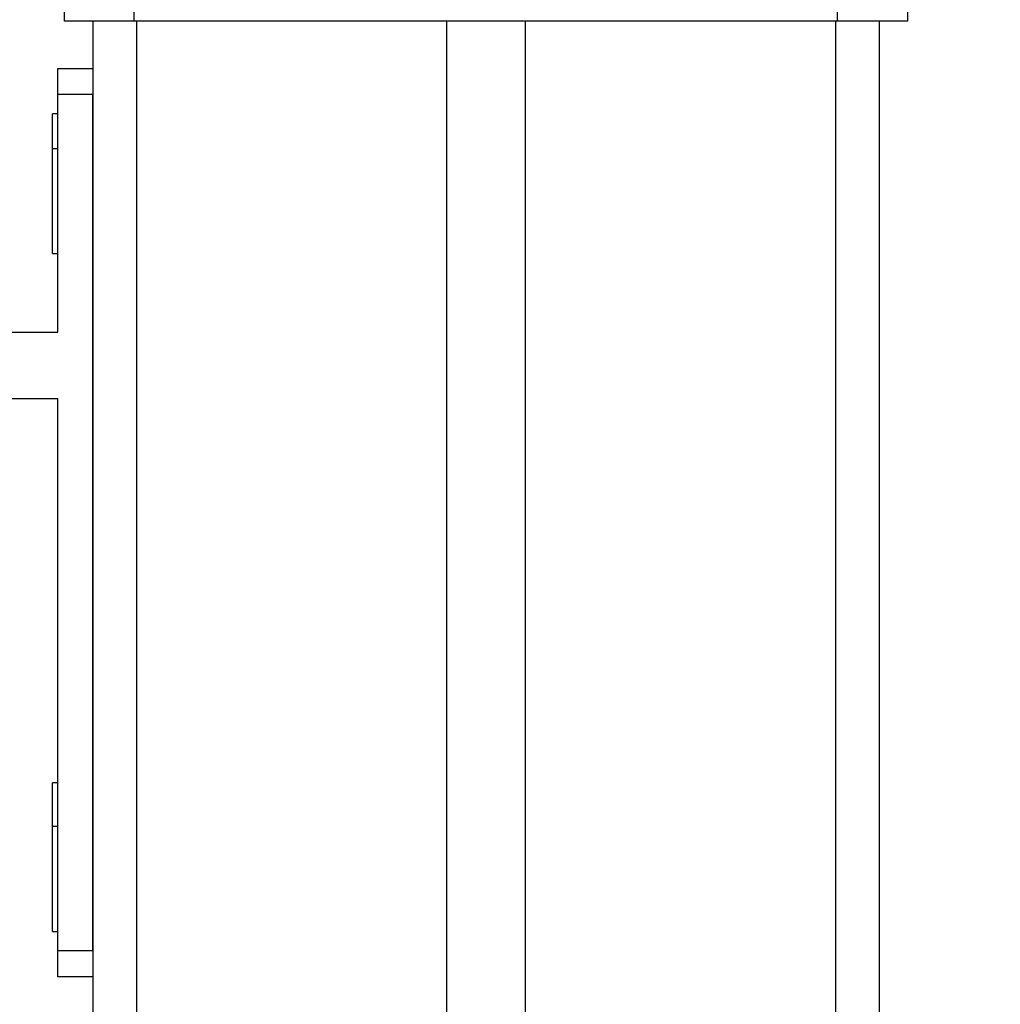
# Model space of a CAD drawing. Units: millimetres. Extents: x 7 to 312, y 10 to 124.
# Drawn here: x 117 to 128, y 83 to 94 of the extents above; entities that cross this region are included whole.
import ezdxf

# ---------------------------------------------------------------- set-up
doc = ezdxf.new("R2010")
doc.units = ezdxf.units.MM
doc.header["$LTSCALE"] = 10
doc.header["$PDSIZE"] = -1
doc.dimstyles.new('ISO-25', dxfattribs={"dimtxt": 2.5, "dimasz": 2.5, "dimexe": 1.25, "dimexo": 0.625, "dimtad": 1, "dimtxsty": 'Standard', "dimcen": 2.5, "dimadec": 0, "dimazin": 0, "dimtfac": 1, "dimtmove": 0, "dimatfit": 3, "dimfxl": 1, "dimarcsym": 0})

# ---------------------------------------------------------------- blocks, each defined once
blk = doc.blocks.new('*D4')
at = {"color": 0, "lineweight": -2, "transparency": 16777216}
for p, q in [((107.024, 99.259), (137.733, 99.259)), ((136.733, 95.957), (136.733, 62.484)), ((136.733, 26.44), (136.733, 55.936)), ((123.591, 23.138), (137.733, 23.138))]:
    blk.add_line(p, q, dxfattribs=at)
at = {"color": 0, "transparency": 16777216}
for points in [[(137.284, 95.957), (136.183, 95.957), (136.733, 99.259)], [(136.183, 26.44), (137.284, 26.44), (136.733, 23.138)]]:
    blk.add_solid(points, dxfattribs=at)
at = {"layer": 'Defpoints', "color": 0, "transparency": 16777216}
for p in [(106.024, 99.259), (136.733, 99.259), (122.591, 23.138)]:
    blk.add_point(p, dxfattribs=at)
at = {"color": 0, "transparency": 16777216, "insert": (136.733, 59.21), "char_height": 3.5, "attachment_point": 5}
blk.add_mtext('76', dxfattribs=at)

msp = doc.modelspace()

# ---------------------------------------------------------------- linework, layer by layer
at = {"color": 7, "linetype": 'Continuous', "lineweight": 25}
for p, q in [((117.449, 94.138), (117.449, 95.397)), ((118.249, 94.138), (118.249, 95.397)), ((126.299, 94.138), (126.299, 95.397)), ((127.099, 95.397), (127.099, 94.138)), ((118.249, 94.138), (117.449, 94.138)), ((117.774, 94.138), (117.774, 33.138)), ((126.299, 94.138), (118.249, 94.138)), ((121.824, 94.138), (121.824, 42.137)), ((122.724, 94.138), (122.724, 42.137)), ((127.099, 94.138), (126.299, 94.138)), ((126.774, 94.138), (126.774, 33.138)), ((117.374, 93.598), (117.774, 93.598)), ((117.374, 93.298), (117.374, 93.598)), ((117.374, 90.578), (117.374, 93.298)), ((117.774, 93.298), (117.374, 93.298)), ((117.774, 83.498), (117.774, 93.298)), ((117.374, 93.078), (117.314, 93.078)), ((117.314, 92.675), (117.314, 93.078)), ((117.374, 92.678), (117.314, 92.678)), ((117.314, 92.078), (117.314, 92.678)), ((117.314, 92.081), (117.311, 92.081)), ((117.314, 92.081), (117.311, 92.081)), ((117.311, 91.992), (117.314, 91.992)), ((117.311, 91.992), (117.314, 91.992)), ((117.314, 91.478), (117.314, 92.078)), ((117.314, 91.681), (117.311, 91.681)), ((117.314, 91.681), (117.311, 91.681)), ((117.311, 91.592), (117.314, 91.592)), ((117.311, 91.592), (117.314, 91.592)), ((117.314, 91.478), (117.374, 91.478)), ((113.474, 90.578), (117.374, 90.578)), ((113.474, 89.818), (117.374, 89.818)), ((117.374, 83.498), (117.374, 89.818)), ((117.374, 85.418), (117.314, 85.418)), ((117.314, 84.918), (117.314, 85.418)), ((117.374, 84.918), (117.314, 84.918)), ((117.314, 84.318), (117.314, 84.918)), ((117.314, 84.421), (117.311, 84.421)), ((117.314, 84.421), (117.311, 84.421)), ((117.311, 84.332), (117.314, 84.332)), ((117.311, 84.332), (117.314, 84.332)), ((117.314, 83.718), (117.314, 84.318)), ((117.314, 83.921), (117.311, 83.921)), ((117.314, 83.921), (117.311, 83.921)), ((117.311, 83.832), (117.314, 83.832)), ((117.311, 83.832), (117.314, 83.832)), ((117.314, 83.718), (117.374, 83.718)), ((117.374, 83.498), (117.774, 83.498)), ((117.374, 83.198), (117.374, 83.498)), ((117.774, 83.198), (117.374, 83.198))]:
    msp.add_line(p, q, dxfattribs=at)
at = {"color": 8, "linetype": 'Continuous', "lineweight": 25}
for p, q in [((118.274, 94.138), (118.274, 33.138)), ((126.274, 94.138), (126.274, 33.138))]:
    msp.add_line(p, q, dxfattribs=at)

# ---------------------------------------------------------------- dimensions: what is measured, and where the dimension line sits
dim = msp.add_linear_dim(base=(136.733, 99.259), p1=(122.591, 23.138), p2=(106.024, 99.259), angle=90, dimstyle='ISO-25', override={"dimscale": 0.1, "dimtxt": 35, "dimasz": 33.02, "dimexe": 10, "dimexo": 10, "dimgap": 15.24, "dimtih": 1, "dimtoh": 1, "dimdec": 0, "dimlfac": 1, "dimzin": 1, "dimadec": 2, "dimtzin": 1})
dim.commit()
dim.dimension.update_dxf_attribs({"geometry": '*D4', "text_midpoint": (136.733, 59.21), "dimtype": 160})

doc.saveas('drawing.dxf')
